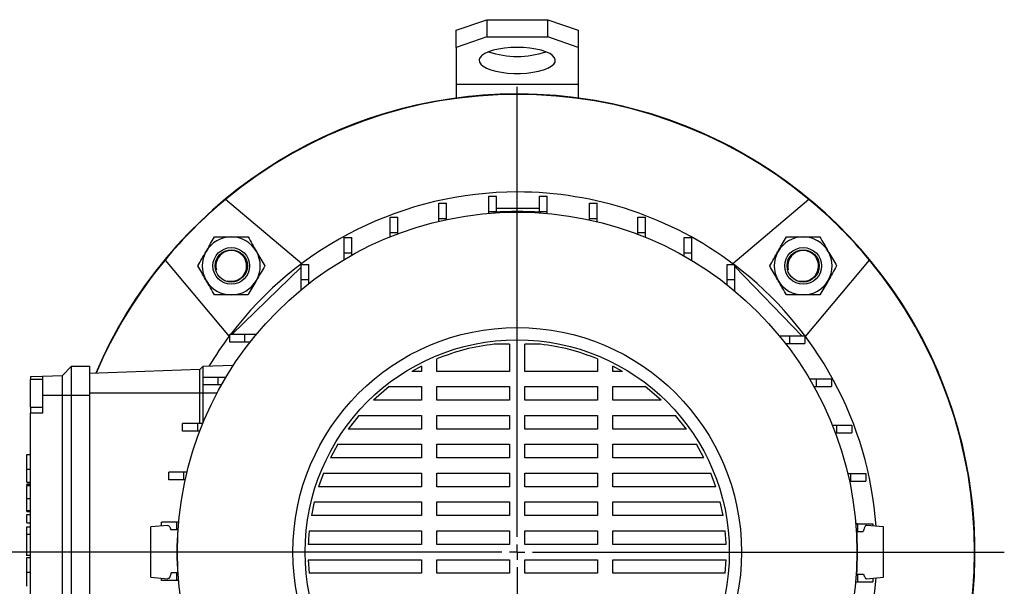
# Model space of a CAD drawing. Units: millimetres. Extents: x -4 to 213, y 0 to 297.
# Drawn here: x 27 to 81, y 89 to 120 of the extents above; entities that cross this region are included whole.
import ezdxf

# ---------------------------------------------------------------- set-up
doc = ezdxf.new("R2010")
doc.units = ezdxf.units.MM
doc.layers.add('FORMAT', color=7, linetype='Continuous')

# ---------------------------------------------------------------- blocks, each defined once
blk = doc.blocks.new('SW_CENTERMARKSYMBOL_4')
at = {"layer": 'FORMAT', "color": 0}
for p, q in [((0, 0.833), (0, 25.393)), ((-0.833, 0), (-27.701, 0)), ((0, 0), (-0.417, 0)), ((0, 0), (0, 0.417)), ((0, 0), (0, -0.417)), ((0, 0), (0.417, 0)), ((0.833, 0), (26.6, 0)), ((0, -0.833), (0, -25.393))]:
    blk.add_line(p, q, dxfattribs=at)

msp = doc.modelspace()

# ---------------------------------------------------------------- linework, layer by layer
at = {"color": 7, "linetype": 'Continuous', "lineweight": 25}
for p, q in [((51.2615, 119.572), (52.9282, 120.1421)), ((52.9282, 120.1421), (52.9282, 119.2024)), ((52.9282, 120.1421), (56.2615, 120.1421)), ((56.2615, 119.2024), (56.2615, 120.1421)), ((56.2615, 120.1421), (57.9282, 119.572)), ((51.2615, 118.6323), (51.2615, 119.572)), ((57.9282, 119.572), (57.9282, 118.6323)), ((52.9282, 119.2024), (51.2615, 118.6323)), ((52.9282, 119.2024), (56.2615, 119.2024)), ((57.9282, 118.6323), (56.2615, 119.2024)), ((51.2615, 118.6323), (51.2615, 116.626)), ((57.9282, 118.6323), (57.9282, 116.626)), ((51.2615, 116.626), (57.9282, 116.626)), ((51.2615, 116.626), (51.2615, 115.867)), ((57.9282, 116.626), (57.9282, 115.867)), ((42.8279, 106.8275), (38.6608, 110.3241)), ((53.0491, 110.5063), (53.4658, 110.5063)), ((53.0491, 109.673), (53.0491, 110.5063)), ((53.4658, 109.673), (53.4658, 110.5063)), ((55.8072, 110.5063), (56.2238, 110.5063)), ((55.8072, 109.673), (55.8072, 110.5063)), ((56.2238, 109.673), (56.2238, 110.5063)), ((70.5289, 110.3241), (66.3618, 106.8275)), ((50.3178, 110.1237), (50.7344, 110.1237)), ((50.3178, 109.2904), (50.3178, 110.1237)), ((50.7344, 109.2904), (50.7344, 110.1237)), ((55.8072, 109.8402), (53.4658, 109.8402)), ((58.5386, 110.1237), (58.9552, 110.1237)), ((58.5386, 109.2904), (58.5386, 110.1237)), ((58.9552, 109.2904), (58.9552, 110.1237)), ((47.6659, 109.3659), (48.0825, 109.3659)), ((47.6659, 108.5325), (47.6659, 109.3659)), ((48.0825, 108.5325), (48.0825, 109.3659)), ((50.3178, 109.1404), (50.3178, 109.2904)), ((50.3178, 109.2904), (50.7344, 109.2904)), ((50.7344, 109.2341), (50.7344, 109.2904)), ((53.0491, 109.6697), (53.0234, 109.5735)), ((53.0491, 109.673), (53.4658, 109.673)), ((53.0491, 109.5757), (53.0491, 109.673)), ((53.3376, 109.5976), (53.3448, 109.6315)), ((53.4658, 109.6392), (53.4658, 109.673)), ((55.8072, 109.673), (56.2238, 109.673)), ((55.8072, 109.634), (55.8072, 109.673)), ((55.8448, 109.6315), (55.852, 109.5976)), ((56.2238, 109.5685), (56.2238, 109.673)), ((58.5386, 109.2161), (58.5386, 109.2904)), ((58.5386, 109.2904), (58.9552, 109.2904)), ((58.9552, 109.1204), (58.9552, 109.2904)), ((61.1904, 109.3659), (61.6071, 109.3659)), ((61.1904, 108.5325), (61.1904, 109.3659)), ((61.6071, 108.5325), (61.6071, 109.3659)), ((45.1448, 108.2475), (45.5614, 108.2475)), ((45.1448, 107.4142), (45.1448, 108.2475)), ((45.5614, 107.4142), (45.5614, 108.2475)), ((47.6659, 108.5325), (48.0825, 108.5325)), ((47.6659, 108.2975), (47.6659, 108.5325)), ((48.0825, 108.4595), (48.0825, 108.5325)), ((61.1904, 108.428), (61.1904, 108.5325)), ((61.1904, 108.5325), (61.6071, 108.5325)), ((61.6071, 108.2637), (61.6071, 108.5325)), ((63.7116, 108.2475), (64.1282, 108.2475)), ((63.7116, 107.4142), (63.7116, 108.2475)), ((64.1282, 107.4142), (64.1282, 108.2475)), ((35.3609, 107.0243), (38.8576, 102.8572)), ((45.1448, 107.4142), (45.5614, 107.4142)), ((45.1448, 107.0526), (45.1448, 107.4142)), ((45.5614, 107.2921), (45.5614, 107.4142)), ((63.7116, 107.2453), (63.7116, 107.4142)), ((63.7116, 107.4142), (64.1282, 107.4142)), ((64.1282, 107.003), (64.1282, 107.4142)), ((70.3321, 102.8572), (73.8287, 107.0243)), ((39.0198, 102.9726), (42.8032, 106.6396)), ((42.8032, 106.7902), (43.2198, 106.7902)), ((42.8032, 105.9569), (42.8032, 106.7902)), ((43.2198, 105.9569), (43.2198, 106.7902)), ((66.0532, 106.7902), (66.4698, 106.7902)), ((66.0532, 105.9569), (66.0532, 106.7902)), ((66.4698, 105.9569), (66.4698, 106.7902)), ((66.4698, 106.6729), (70.1365, 102.8898)), ((42.8032, 105.9569), (43.2198, 105.9569)), ((42.8032, 105.4101), (42.8032, 105.9569)), ((43.2198, 105.7433), (43.2198, 105.9569)), ((66.0532, 105.6782), (66.0532, 105.9569)), ((66.0532, 105.9569), (66.4698, 105.9569)), ((66.4698, 105.3411), (66.4698, 105.9569)), ((38.8948, 102.5485), (38.8948, 102.9652)), ((39.7282, 102.9652), (38.8948, 102.9652)), ((39.0198, 102.9726), (39.0122, 102.9652)), ((39.0198, 102.9652), (39.0198, 102.9726)), ((39.7282, 102.5485), (39.7282, 102.9652)), ((40.344, 102.9652), (39.7282, 102.9652)), ((68.9147, 102.8819), (69.4615, 102.8819)), ((69.4615, 102.8819), (69.4615, 102.4652)), ((69.4615, 102.8819), (70.2948, 102.8819)), ((70.1365, 102.8819), (70.1365, 102.8898)), ((70.1442, 102.8819), (70.1365, 102.8898)), ((70.2948, 102.8819), (70.2948, 102.4652)), ((39.7282, 102.5485), (38.8948, 102.5485)), ((40.0069, 102.5485), (39.7282, 102.5485)), ((54.1782, 102.4368), (53.3318, 102.4368)), ((54.1782, 102.4368), (54.1782, 100.9494)), ((55.8579, 102.4368), (55.0115, 102.4368)), ((55.0115, 100.9494), (55.0115, 102.4368)), ((69.2479, 102.4652), (69.4615, 102.4652)), ((69.4615, 102.4652), (70.2948, 102.4652)), ((50.2045, 100.9494), (50.2045, 101.629)), ((58.9852, 101.629), (58.9852, 100.9494)), ((29.7615, 100.7319), (30.2615, 101.2319)), ((30.2615, 99.6485), (30.2615, 101.2319)), ((30.2615, 101.2319), (31.2615, 101.2319)), ((31.2615, 99.6485), (31.2615, 101.2319)), ((37.4282, 101.2164), (37.2615, 101.0497)), ((39.0905, 101.2744), (37.4282, 101.2164)), ((37.4282, 101.2164), (37.4282, 99.7569)), ((49.3711, 101.2417), (48.8383, 100.9494)), ((49.3711, 101.2417), (49.3711, 100.9494)), ((60.3514, 100.9494), (59.8185, 101.2417)), ((59.8185, 100.9494), (59.8185, 101.2417)), ((28.0115, 100.6708), (28.6782, 100.694)), ((28.0115, 100.6708), (28.0115, 100.4981)), ((28.6782, 100.694), (29.7615, 100.7319)), ((28.6782, 100.694), (28.6782, 99.6485)), ((29.7615, 99.6485), (29.7615, 100.7319)), ((37.2615, 101.0497), (31.2615, 100.8402)), ((37.2615, 99.7569), (37.2615, 101.0497)), ((37.4375, 100.2069), (37.4375, 100.6236)), ((38.2709, 100.6236), (37.4375, 100.6236)), ((38.2709, 100.2069), (38.2709, 100.6236)), ((38.682, 100.6236), (38.2709, 100.6236)), ((49.3711, 100.9494), (48.8383, 100.9494)), ((54.1782, 100.9494), (50.2045, 100.9494)), ((58.9852, 100.9494), (55.0115, 100.9494)), ((60.3514, 100.9494), (59.8185, 100.9494)), ((28.6782, 100.4981), (28.0115, 100.4981)), ((28.0115, 98.9981), (28.0115, 100.4981)), ((38.2709, 100.2069), (37.4375, 100.2069)), ((38.4397, 100.2069), (38.2709, 100.2069)), ((47.6038, 100.1161), (46.7404, 99.3757)), ((47.6038, 100.1161), (49.3711, 100.1161)), ((49.3711, 100.1161), (49.3711, 99.3757)), ((50.2045, 100.1161), (54.1782, 100.1161)), ((50.2045, 99.3757), (50.2045, 100.1161)), ((54.1782, 100.1161), (54.1782, 99.3757)), ((55.0115, 100.1161), (58.9852, 100.1161)), ((55.0115, 99.3757), (55.0115, 100.1161)), ((58.9852, 100.1161), (58.9852, 99.3757)), ((59.8185, 100.1161), (61.5858, 100.1161)), ((59.8185, 99.3757), (59.8185, 100.1161)), ((62.4493, 99.3757), (61.5858, 100.1161)), ((70.5572, 100.5403), (70.9188, 100.5403)), ((70.7967, 100.1236), (70.9188, 100.1236)), ((70.9188, 100.5403), (70.9188, 100.1236)), ((70.9188, 100.5403), (71.7521, 100.5403)), ((70.9188, 100.1236), (71.7521, 100.1236)), ((71.7521, 100.5403), (71.7521, 100.1236)), ((28.6782, 99.6485), (29.7615, 99.6485)), ((28.6782, 99.6485), (28.6782, 98.6648)), ((29.7615, 99.6485), (30.2615, 99.6485)), ((29.7615, 82.5319), (29.7615, 99.6485)), ((30.2615, 99.6485), (31.2615, 99.6485)), ((30.2615, 82.5319), (30.2615, 99.6485)), ((37.2615, 99.7569), (31.2615, 99.7569)), ((31.2615, 82.5319), (31.2615, 99.6485)), ((37.4282, 99.7569), (37.2615, 99.7569)), ((37.2615, 98.1025), (37.2615, 99.7569)), ((37.4282, 99.7569), (37.4282, 98.1193)), ((28.0115, 98.9981), (28.6782, 98.9981)), ((28.0115, 98.9981), (28.0115, 98.6648)), ((49.3711, 99.3757), (46.7404, 99.3757)), ((54.1782, 99.3757), (50.2045, 99.3757)), ((58.9852, 99.3757), (55.0115, 99.3757)), ((62.4493, 99.3757), (59.8185, 99.3757)), ((28.0115, 83.4981), (28.0115, 98.6648)), ((28.6782, 98.6648), (28.0115, 98.6648)), ((45.9457, 98.5423), (45.3594, 97.8019)), ((45.9457, 98.5423), (49.3711, 98.5423)), ((49.3711, 98.5423), (49.3711, 97.8019)), ((50.2045, 98.5423), (54.1782, 98.5423)), ((50.2045, 97.8019), (50.2045, 98.5423)), ((54.1782, 98.5423), (54.1782, 97.8019)), ((55.0115, 98.5423), (58.9852, 98.5423)), ((55.0115, 97.8019), (55.0115, 98.5423)), ((58.9852, 98.5423), (58.9852, 97.8019)), ((59.8185, 98.5423), (63.244, 98.5423)), ((59.8185, 97.8019), (59.8185, 98.5423)), ((63.8303, 97.8019), (63.244, 98.5423)), ((36.3192, 97.6858), (36.3192, 98.1025)), ((37.1525, 98.1025), (36.3192, 98.1025)), ((37.1525, 97.6858), (37.1525, 98.1025)), ((37.4213, 98.1025), (37.1525, 98.1025)), ((71.8022, 98.0192), (72.0372, 98.0192)), ((72.0372, 98.0192), (72.0372, 97.6025)), ((72.0372, 98.0192), (72.8705, 98.0192)), ((72.8705, 98.0192), (72.8705, 97.6025)), ((37.1525, 97.6858), (36.3192, 97.6858)), ((37.257, 97.6858), (37.1525, 97.6858)), ((49.3711, 97.8019), (45.3594, 97.8019)), ((54.1782, 97.8019), (50.2045, 97.8019)), ((58.9852, 97.8019), (55.0115, 97.8019)), ((63.8303, 97.8019), (59.8185, 97.8019)), ((71.9641, 97.6025), (72.0372, 97.6025)), ((72.0372, 97.6025), (72.8705, 97.6025)), ((44.8078, 96.9686), (44.3996, 96.2282)), ((44.8078, 96.9686), (49.3711, 96.9686)), ((49.3711, 96.9686), (49.3711, 96.2282)), ((50.2045, 96.9686), (54.1782, 96.9686)), ((50.2045, 96.2282), (50.2045, 96.9686)), ((54.1782, 96.9686), (54.1782, 96.2282)), ((55.0115, 96.9686), (58.9852, 96.9686)), ((55.0115, 96.2282), (55.0115, 96.9686)), ((58.9852, 96.9686), (58.9852, 96.2282)), ((59.8185, 96.9686), (64.3819, 96.9686)), ((59.8185, 96.2282), (59.8185, 96.9686)), ((64.7901, 96.2282), (64.3819, 96.9686)), ((27.8115, 96.4109), (28.0115, 96.4109)), ((49.3711, 96.2282), (44.3996, 96.2282)), ((54.1782, 96.2282), (50.2045, 96.2282)), ((58.9852, 96.2282), (55.0115, 96.2282)), ((64.7901, 96.2282), (59.8185, 96.2282)), ((27.8115, 95.6142), (28.0115, 95.6142)), ((35.5613, 95.0339), (35.5613, 95.4506)), ((36.3947, 95.4506), (35.5613, 95.4506)), ((36.3947, 95.0339), (36.3947, 95.4506)), ((36.5646, 95.4506), (36.3947, 95.4506)), ((44.0207, 95.3948), (43.7487, 94.6544)), ((44.0207, 95.3948), (49.3711, 95.3948)), ((49.3711, 95.3948), (49.3711, 94.6544)), ((50.2045, 95.3948), (54.1782, 95.3948)), ((50.2045, 94.6544), (50.2045, 95.3948)), ((54.1782, 95.3948), (54.1782, 94.6544)), ((55.0115, 95.3948), (58.9852, 95.3948)), ((55.0115, 94.6544), (55.0115, 95.3948)), ((58.9852, 95.3948), (58.9852, 94.6544)), ((59.8185, 95.3948), (65.1689, 95.3948)), ((59.8185, 94.6544), (59.8185, 95.3948)), ((65.441, 94.6544), (65.1689, 95.3948)), ((72.645, 95.3673), (72.795, 95.3673)), ((72.795, 95.3673), (72.795, 94.9506)), ((72.795, 95.3673), (73.6283, 95.3673)), ((73.6283, 95.3673), (73.6283, 94.9506)), ((27.8115, 94.8949), (28.0115, 94.8949)), ((27.8115, 94.886), (28.0115, 94.886)), ((27.8115, 94.8019), (28.0115, 94.8019)), ((27.8115, 94.7831), (27.8115, 94.8019)), ((27.8115, 94.7248), (28.0115, 94.7248)), ((36.3947, 95.0339), (35.5613, 95.0339)), ((36.4689, 95.0339), (36.3947, 95.0339)), ((49.3711, 94.6544), (43.7487, 94.6544)), ((54.1782, 94.6544), (50.2045, 94.6544)), ((58.9852, 94.6544), (55.0115, 94.6544)), ((65.441, 94.6544), (59.8185, 94.6544)), ((72.7387, 94.9506), (72.795, 94.9506)), ((72.795, 94.9506), (73.6283, 94.9506)), ((27.8115, 94.0132), (28.0115, 94.0132)), ((43.5096, 93.8211), (43.3529, 93.0806)), ((43.5096, 93.8211), (49.3711, 93.8211)), ((49.3711, 93.8211), (49.3711, 93.0806)), ((50.2045, 93.8211), (54.1782, 93.8211)), ((50.2045, 93.0806), (50.2045, 93.8211)), ((54.1782, 93.8211), (54.1782, 93.0806)), ((55.0115, 93.8211), (58.9852, 93.8211)), ((55.0115, 93.0806), (55.0115, 93.8211)), ((58.9852, 93.8211), (58.9852, 93.0806)), ((59.8185, 93.8211), (65.6801, 93.8211)), ((59.8185, 93.0806), (59.8185, 93.8211)), ((65.8367, 93.0806), (65.6801, 93.8211)), ((27.8115, 93.3485), (28.0115, 93.3485)), ((27.8115, 93.2958), (28.0115, 93.2958)), ((27.8115, 92.6921), (27.8115, 93.1299)), ((27.8115, 93.1299), (28.0115, 93.1299)), ((49.3711, 93.0806), (43.3529, 93.0806)), ((54.1782, 93.0806), (50.2045, 93.0806)), ((58.9852, 93.0806), (55.0115, 93.0806)), ((65.8367, 93.0806), (59.8185, 93.0806)), ((27.8115, 92.6921), (28.0115, 92.6921)), ((35.5165, 92.5458), (34.5948, 92.4652)), ((35.1787, 92.5163), (35.1787, 92.7192)), ((36.0121, 92.7192), (35.1787, 92.7192)), ((36.0121, 92.3026), (36.0121, 92.7192)), ((36.1165, 92.7192), (36.0121, 92.7192)), ((73.1743, 92.6359), (73.0781, 92.6617)), ((73.0803, 92.6359), (73.1776, 92.6359)), ((73.1776, 92.6359), (73.1776, 92.2192)), ((73.1776, 92.6359), (74.0109, 92.6359)), ((74.5948, 92.4652), (73.673, 92.5459)), ((74.0109, 92.6359), (74.0109, 92.5163)), ((27.8115, 92.4642), (28.0115, 92.4642)), ((27.8115, 92.0689), (27.8115, 92.4642)), ((27.8115, 92.0689), (28.0115, 92.0689)), ((27.8115, 92.0631), (27.8115, 92.0689)), ((27.8115, 92.0631), (28.0115, 92.0631)), ((36.0121, 92.3026), (35.6778, 92.3026)), ((36.0511, 92.3026), (36.0121, 92.3026)), ((36.0536, 92.3402), (36.0875, 92.3474)), ((43.2369, 92.2473), (49.3711, 92.2473)), ((49.3711, 92.2473), (49.3711, 91.5069)), ((50.2045, 92.2473), (54.1782, 92.2473)), ((50.2045, 91.5069), (50.2045, 92.2473)), ((54.1782, 92.2473), (54.1782, 91.5069)), ((55.0115, 92.2473), (58.9852, 92.2473)), ((55.0115, 91.5069), (55.0115, 92.2473)), ((58.9852, 92.2473), (58.9852, 91.5069)), ((59.8185, 92.2473), (65.9527, 92.2473)), ((59.8185, 91.5069), (59.8185, 92.2473)), ((73.1022, 92.3474), (73.1361, 92.3402)), ((73.1438, 92.2192), (73.1776, 92.2192)), ((73.1776, 92.2192), (73.4901, 92.2192)), ((49.3711, 91.5069), (43.1857, 91.5069)), ((54.1782, 91.5069), (50.2045, 91.5069)), ((58.9852, 91.5069), (55.0115, 91.5069)), ((66.0039, 91.5069), (59.8185, 91.5069)), ((27.7865, 90.924), (28.0115, 90.924)), ((27.8115, 90.7882), (28.0115, 90.7882)), ((43.1857, 90.6735), (49.3711, 90.6735)), ((43.1857, 90.6735), (43.2369, 89.9331)), ((49.3711, 90.6735), (49.3711, 89.9331)), ((50.2045, 90.6735), (54.1782, 90.6735)), ((50.2045, 89.9331), (50.2045, 90.6735)), ((54.1782, 90.6735), (54.1782, 89.9331)), ((55.0115, 90.6735), (58.9852, 90.6735)), ((55.0115, 89.9331), (55.0115, 90.6735)), ((58.9852, 90.6735), (58.9852, 89.9331)), ((59.8185, 90.6735), (66.004, 90.6735)), ((59.8185, 89.9331), (59.8185, 90.6735)), ((65.9527, 89.9331), (66.004, 90.6735)), ((27.8115, 89.9908), (28.0115, 89.9908)), ((36.0121, 89.9612), (35.6996, 89.9612)), ((36.0121, 89.5445), (36.0121, 89.9612)), ((36.0458, 89.9612), (36.0121, 89.9612)), ((36.0875, 89.833), (36.0536, 89.8402)), ((49.3711, 89.9331), (43.2369, 89.9331)), ((54.1782, 89.9331), (50.2045, 89.9331)), ((58.9852, 89.9331), (55.0115, 89.9331)), ((65.9527, 89.9331), (59.8185, 89.9331)), ((73.1361, 89.8402), (73.1022, 89.833)), ((73.1386, 89.8779), (73.1776, 89.8779)), ((73.1776, 89.8779), (73.1776, 89.4612)), ((73.1776, 89.8779), (73.5119, 89.8779)), ((34.5948, 89.7152), (35.5165, 89.6346)), ((35.1787, 89.5445), (35.1787, 89.6641)), ((36.0121, 89.5445), (35.1787, 89.5445)), ((36.1093, 89.5445), (36.0121, 89.5445)), ((73.0732, 89.4612), (73.1776, 89.4612)), ((73.1776, 89.4612), (74.0109, 89.4612)), ((73.6732, 89.6346), (74.5948, 89.7152)), ((74.0109, 89.6641), (74.0109, 89.4612))]:
    msp.add_line(p, q, dxfattribs=at)
at = {"color": 8, "linetype": 'Continuous', "lineweight": 25}
msp.add_line((38.1939, 99.7569), (37.4282, 99.7569), dxfattribs=at)
at = {"color": 7, "linetype": 'Continuous', "lineweight": 25, "flags": 128}
msp.add_lwpolyline([(54.5948, 118.6323), (54.2427, 118.6221), (53.9008, 118.5916), (53.5788, 118.5418), (53.286, 118.4742), (53.0309, 118.3905), (52.8208, 118.2934), (52.6617, 118.1855), (52.5583, 118.0699), (52.5134, 117.95), (52.5284, 117.8293), (52.6028, 117.7111), (52.7346, 117.599), (52.9198, 117.4961), (53.1533, 117.4054), (53.4282, 117.3294), (53.7367, 117.2705), (54.0699, 117.2302), (54.4181, 117.2098), (54.7715, 117.2098), (55.1198, 117.2302), (55.453, 117.2705), (55.7614, 117.3294), (56.0364, 117.4054), (56.2698, 117.4961), (56.4551, 117.599), (56.5868, 117.7111), (56.6613, 117.8293), (56.6763, 117.95), (56.6314, 118.0699), (56.5279, 118.1855), (56.3688, 118.2934), (56.1587, 118.3905), (55.9036, 118.4742), (55.6109, 118.5418), (55.2889, 118.5916), (54.9469, 118.6221), (54.5948, 118.6323)], dxfattribs=at)
at = {"color": 7, "linetype": 'Continuous', "lineweight": 25}
for centre, radius in [((54.5948, 91.0902), 18.55), ((38.9796, 106.7055), 1), ((38.9796, 106.7055), 0.88), ((70.2101, 106.7055), 1), ((70.2101, 106.7055), 0.88), ((54.5948, 91.0902), 12.25), ((54.5948, 91.0902), 11.5833)]:
    msp.add_circle(centre, radius, dxfattribs=at)
for centre, radius, start, end in [((54.5948, 123.0856), 4.9503, 251.5551, 288.4449), ((54.5948, 91.0902), 25, 90, 157.01789), ((54.5948, 91.0902), 25, 315, 157.01789), ((54.5948, 91.0902), 25, 220.5416, 90), ((54.5948, 91.0902), 24.9767, 50.36041, 129.63959), ((54.5948, 91.0902), 24.9767, 129.63959, 140.36041), ((54.5948, 91.0902), 19.65, 90, 142.81966), ((54.5948, 91.0902), 19.65, 53.03302, 90), ((54.5948, 91.0902), 24.9767, 39.63959, 50.36041), ((54.5948, 91.0902), 18.5833, 86.14311, 93.85689), ((38.9796, 106.7055), 1.5833, 90, 150), ((38.9796, 106.7055), 1.5833, 30, 90), ((70.2101, 106.7055), 1.5833, 90, 150), ((70.2101, 106.7055), 1.5833, 30, 90), ((54.5948, 91.0902), 24.9767, 140.36041, 156.99301), ((38.9796, 106.7055), 1.5833, 150, 210), ((38.9796, 106.7055), 1.5833, 330, 30), ((70.2101, 106.7055), 1.5833, 150, 210), ((70.2101, 106.7055), 1.5833, 330, 30), ((54.5948, 91.0902), 24.9767, 320.36041, 39.63959), ((54.5948, 91.0902), 19.65, 4.11905, 52.81966), ((38.9796, 106.7055), 1.5833, 210, 270), ((38.9796, 106.7055), 1.5833, 270, 330), ((70.2101, 106.7055), 1.5833, 210, 270), ((70.2101, 106.7055), 1.5833, 270, 330), ((54.5948, 91.0902), 19.65, 143.03302, 148.94097), ((54.5948, 91.0902), 18.5833, 176.14311, 183.85689), ((54.5948, 91.0902), 18.5833, 356.14311, 3.85689), ((54.5948, 91.0902), 19.65, 323.03302, 355.87121)]:
    msp.add_arc(centre, radius, start, end, dxfattribs=at)
for points, knots in [([(37.6083, 107.4971), (37.6192, 107.5159), (37.7012, 107.658), (37.8559, 107.926), (37.9952, 108.1671), (38.0654, 108.2888)], [0, 0, 0, 0, 0.0700918, 0.5307854, 1, 1, 1, 1]), ([(38.0654, 108.2888), (38.2929, 108.2888), (38.5943, 108.2888), (38.9036, 108.2888), (38.9796, 108.2888)], [0, 0, 0, 0, 0.754595, 1, 1, 1, 1]), ([(38.9796, 108.2888), (39.2184, 108.2888), (39.528, 108.2888), (39.8257, 108.2888), (39.8937, 108.2888)], [0, 0, 0, 0, 0.77178, 1, 1, 1, 1]), ([(39.8937, 108.2888), (39.9679, 108.1602), (40.1177, 107.9007), (40.2726, 107.6325), (40.3508, 107.4971)], [0, 0, 0, 0, 0.495458, 1, 1, 1, 1]), ([(68.8389, 107.4971), (68.8497, 107.5159), (68.9318, 107.658), (69.0865, 107.926), (69.2257, 108.1671), (69.296, 108.2888)], [0, 0, 0, 0, 0.0700918, 0.5307854, 1, 1, 1, 1]), ([(69.296, 108.2888), (69.5234, 108.2888), (69.8248, 108.2888), (70.1342, 108.2888), (70.2101, 108.2888)], [0, 0, 0, 0, 0.754595, 1, 1, 1, 1]), ([(70.2101, 108.2888), (70.449, 108.2888), (70.7585, 108.2888), (71.0563, 108.2888), (71.1242, 108.2888)], [0, 0, 0, 0, 0.77178, 1, 1, 1, 1]), ([(71.1242, 108.2888), (71.1985, 108.1602), (71.3483, 107.9007), (71.5032, 107.6325), (71.5813, 107.4971)], [0, 0, 0, 0, 0.495458, 1, 1, 1, 1]), ([(37.1513, 106.7055), (37.2255, 106.8341), (37.3753, 107.0935), (37.5302, 107.3618), (37.6083, 107.4971)], [0, 0, 0, 0, 0.49545796, 1, 1, 1, 1]), ([(40.3508, 107.4971), (40.3616, 107.4784), (40.4436, 107.3363), (40.5983, 107.0683), (40.7376, 106.8272), (40.8078, 106.7055)], [0, 0, 0, 0, 0.0700918, 0.5307854, 1, 1, 1, 1]), ([(68.3818, 106.7055), (68.4561, 106.8341), (68.6059, 107.0935), (68.7608, 107.3618), (68.8389, 107.4971)], [0, 0, 0, 0, 0.49545796, 1, 1, 1, 1]), ([(71.5813, 107.4971), (71.5921, 107.4784), (71.6742, 107.3363), (71.8289, 107.0683), (71.9681, 106.8272), (72.0384, 106.7055)], [0, 0, 0, 0, 0.0700918, 0.5307854, 1, 1, 1, 1]), ([(37.6083, 105.9138), (37.5975, 105.9326), (37.5155, 106.0747), (37.3608, 106.3426), (37.2215, 106.5838), (37.1513, 106.7055)], [0, 0, 0, 0, 0.0700918, 0.5307854, 1, 1, 1, 1]), ([(40.8078, 106.7055), (40.7336, 106.5769), (40.5838, 106.3174), (40.4289, 106.0492), (40.3508, 105.9138)], [0, 0, 0, 0, 0.495458, 1, 1, 1, 1]), ([(68.8389, 105.9138), (68.8281, 105.9326), (68.746, 106.0747), (68.5913, 106.3426), (68.4521, 106.5838), (68.3818, 106.7055)], [0, 0, 0, 0, 0.0700918, 0.5307854, 1, 1, 1, 1]), ([(72.0384, 106.7055), (71.9641, 106.5769), (71.8143, 106.3174), (71.6595, 106.0492), (71.5813, 105.9138)], [0, 0, 0, 0, 0.495458, 1, 1, 1, 1]), ([(38.0654, 105.1221), (37.9912, 105.2507), (37.8414, 105.5102), (37.6865, 105.7785), (37.6083, 105.9138)], [0, 0, 0, 0, 0.49545796, 1, 1, 1, 1]), ([(40.3508, 105.9138), (40.3399, 105.895), (40.2579, 105.7529), (40.1032, 105.485), (39.9639, 105.2438), (39.8937, 105.1221)], [0, 0, 0, 0, 0.0700918, 0.5307854, 1, 1, 1, 1]), ([(69.296, 105.1221), (69.2217, 105.2507), (69.0719, 105.5102), (68.917, 105.7785), (68.8389, 105.9138)], [0, 0, 0, 0, 0.49545796, 1, 1, 1, 1]), ([(71.5813, 105.9138), (71.5705, 105.895), (71.4884, 105.7529), (71.3337, 105.485), (71.1945, 105.2438), (71.1242, 105.1221)], [0, 0, 0, 0, 0.0700918, 0.5307854, 1, 1, 1, 1]), ([(38.9796, 105.1221), (38.9036, 105.1221), (38.5943, 105.1221), (38.2929, 105.1221), (38.0654, 105.1221)], [0, 0, 0, 0, 0.245405, 1, 1, 1, 1]), ([(39.8937, 105.1221), (39.8257, 105.1221), (39.528, 105.1221), (39.2184, 105.1221), (38.9796, 105.1221)], [0, 0, 0, 0, 0.22822, 1, 1, 1, 1]), ([(70.2101, 105.1221), (70.1342, 105.1221), (69.8248, 105.1221), (69.5234, 105.1221), (69.296, 105.1221)], [0, 0, 0, 0, 0.245405, 1, 1, 1, 1]), ([(71.1242, 105.1221), (71.0563, 105.1221), (70.7585, 105.1221), (70.449, 105.1221), (70.2101, 105.1221)], [0, 0, 0, 0, 0.22822, 1, 1, 1, 1]), ([(53.3318, 102.4368), (52.7963, 102.3578), (51.7252, 102.1997), (50.7114, 101.8193), (50.2045, 101.629)], [0, 0, 0, 0, 0.499908, 1, 1, 1, 1]), ([(58.9852, 101.629), (58.4782, 101.8193), (57.4645, 102.1997), (56.3933, 102.3578), (55.8579, 102.4368)], [0, 0, 0, 0, 0.5000966, 1, 1, 1, 1]), ([(27.8115, 95.6142), (27.8115, 95.7107), (27.8115, 95.8903), (27.8115, 96.1239), (27.8115, 96.2938), (27.8115, 96.3953), (27.8115, 96.4055), (27.8115, 96.4109)], [0, 0, 0, 0, 0.2021999, 0.3763138, 0.5451255, 0.7591031, 1, 1, 1, 1]), ([(27.8115, 94.8949), (27.8115, 94.9135), (27.8115, 94.9514), (27.8115, 95.1395), (27.8115, 95.3675), (27.8115, 95.5308), (27.8115, 95.6142)], [0, 0, 0, 0, 0.2656409, 0.54165474, 0.76578853, 1, 1, 1, 1]), ([(27.8115, 94.0132), (27.8115, 94.1141), (27.8115, 94.3038), (27.8115, 94.5256), (27.8115, 94.6455), (27.8115, 94.7075), (27.8115, 94.7187), (27.8115, 94.7248)], [0, 0, 0, 0, 0.28978443, 0.54470555, 0.6782422, 0.82570619, 1, 1, 1, 1]), ([(27.8115, 93.3485), (27.8115, 93.3548), (27.8115, 93.3667), (27.8115, 93.4746), (27.8115, 93.6282), (27.8115, 93.8128), (27.8115, 93.9477), (27.8115, 94.0132)], [0, 0, 0, 0, 0.2172022, 0.40637318, 0.5880534, 0.7997631, 1, 1, 1, 1]), ([(27.8115, 93.2958), (27.8115, 93.306), (27.8115, 93.3295), (27.8115, 93.3485), (27.8115, 93.3472), (27.8115, 93.3464)], [0, 0, 0, 0, 0.2384887, 0.5462388, 1, 1, 1, 1]), ([(35.5172, 92.5381), (35.5244, 92.5408), (35.5523, 92.5508), (35.6074, 92.4966), (35.6523, 92.3728), (35.6778, 92.3026)], [0, 0, 0, 0, 0.1317018, 0.5070521, 1, 1, 1, 1]), ([(73.6725, 92.5403), (73.6581, 92.5405), (73.6241, 92.541), (73.5712, 92.468), (73.5246, 92.3548), (73.4987, 92.253), (73.4901, 92.2192)], [0, 0, 0, 0, 0.2283538, 0.5375323, 0.8463769, 1, 1, 1, 1]), ([(27.8115, 90.924), (27.8115, 90.9308), (27.8115, 90.9439), (27.8115, 91.0496), (27.8115, 91.1807), (27.8115, 91.3022), (27.8115, 91.4491), (27.8115, 91.6019), (27.8115, 91.7479), (27.8115, 91.8747), (27.8115, 91.9863), (27.8115, 92.0367), (27.8115, 92.0631)], [0, 0, 0, 0, 0.1942179, 0.3698389, 0.4514393, 0.5312797, 0.6133132, 0.7027852, 0.775929, 0.8469978, 0.9200149, 1, 1, 1, 1]), ([(34.5948, 91.0902), (34.5948, 91.2035), (34.5948, 91.4295), (34.5948, 91.7751), (34.5948, 92.0461), (34.5948, 92.2434), (34.5948, 92.3768), (34.5948, 92.4566), (34.5948, 92.4566), (34.5948, 92.4565)], [0, 0, 0, 0, 0.1268368, 0.2531535, 0.4398437, 0.5713894, 0.7066063, 0.8800395, 1, 1, 1, 1]), ([(43.2369, 92.2473), (43.2282, 92.1558), (43.2046, 91.9095), (43.193, 91.6623), (43.1857, 91.5069)], [0, 0, 0, 0, 0.3714457, 1, 1, 1, 1]), ([(66.0039, 91.5069), (65.9966, 91.6623), (65.985, 91.9095), (65.9615, 92.1558), (65.9527, 92.2473)], [0, 0, 0, 0, 0.62855441, 1, 1, 1, 1]), ([(74.5948, 91.0902), (74.5948, 91.2035), (74.5948, 91.4295), (74.5948, 91.7751), (74.5948, 92.0461), (74.5948, 92.2434), (74.5948, 92.3768), (74.5948, 92.4566), (74.5948, 92.4566), (74.5948, 92.4565)], [0, 0, 0, 0, 0.1268368, 0.2531535, 0.4398437, 0.5713894, 0.7066063, 0.8800395, 1, 1, 1, 1]), ([(34.5948, 89.7197), (34.5948, 89.7183), (34.5948, 89.7087), (34.5948, 89.7505), (34.5948, 89.8457), (34.5948, 90.0198), (34.5948, 90.2835), (34.5948, 90.6319), (34.5948, 90.9078), (34.5948, 91.0548), (34.5948, 91.0902)], [0, 0, 0, 0, 0.0280838, 0.1901135, 0.335035, 0.4835613, 0.6828618, 0.8346582, 0.9601443, 1, 1, 1, 1]), ([(74.5948, 89.7197), (74.5948, 89.7183), (74.5948, 89.7087), (74.5948, 89.7505), (74.5948, 89.8457), (74.5948, 90.0198), (74.5948, 90.2835), (74.5948, 90.6319), (74.5948, 90.9078), (74.5948, 91.0548), (74.5948, 91.0902)], [0, 0, 0, 0, 0.0280838, 0.1901135, 0.335035, 0.4835613, 0.6828618, 0.8346582, 0.9601443, 1, 1, 1, 1]), ([(27.8115, 89.9908), (27.8115, 90.1161), (27.8115, 90.3644), (27.8115, 90.6219), (27.8115, 90.764), (27.8115, 90.7799), (27.8115, 90.7882)], [0, 0, 0, 0, 0.2697484, 0.5343575, 0.7574539, 1, 1, 1, 1]), ([(27.8115, 89.2255), (27.8115, 89.2299), (27.8115, 89.2391), (27.8115, 89.4013), (27.8115, 89.6704), (27.8115, 89.8822), (27.8115, 89.9908)], [0, 0, 0, 0, 0.2597753, 0.5540094, 0.7712938, 1, 1, 1, 1]), ([(35.6996, 89.9612), (35.6835, 89.9014), (35.6513, 89.7817), (35.5983, 89.6816), (35.5532, 89.6321), (35.5259, 89.6394), (35.5171, 89.6417)], [0, 0, 0, 0, 0.2835201, 0.5673983, 0.8618399, 1, 1, 1, 1]), ([(73.5119, 89.8779), (73.5374, 89.8076), (73.5818, 89.685), (73.6369, 89.6301), (73.6648, 89.64), (73.6725, 89.6428)], [0, 0, 0, 0, 0.4929726, 0.859679, 1, 1, 1, 1])]:
    msp.add_open_spline(points, degree=3, knots=knots, dxfattribs=at)
at = {"layer": 'FORMAT'}
for centre in [(38.9796, 106.7055), (70.2101, 106.7055)]:
    msp.add_arc(centre, 0.8393, 255, 195, dxfattribs=at)

# ---------------------------------------------------------------- block references
at = {"layer": 'FORMAT', "color": 7}
msp.add_blockref('SW_CENTERMARKSYMBOL_4', (54.5948, 91.0902), dxfattribs=at)

doc.saveas('drawing.dxf')
